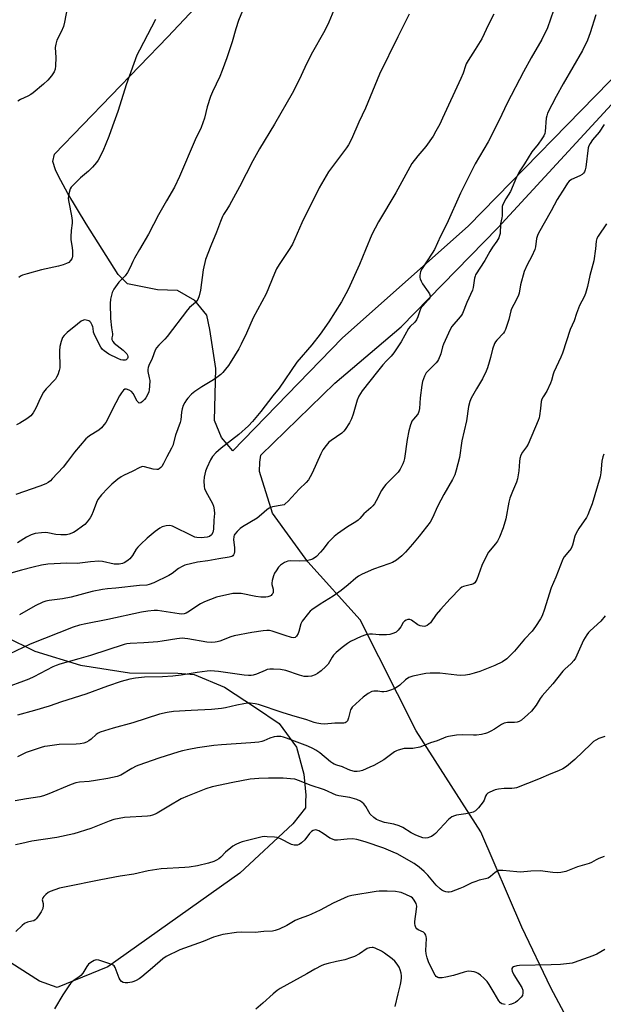
# Model space of a CAD drawing. Units: inches. Extents: x 1261770 to 1267770, y 589449 to 593450.
# Drawn here: x 1266045 to 1266283, y 590083 to 590485 of the extents above; entities that cross this region are included whole.
import ezdxf

# ---------------------------------------------------------------- set-up
doc = ezdxf.new("R2010")
doc.units = ezdxf.units.IN
doc.header["$MEASUREMENT"] = 0
for name, color, linetype in [('NTRL-Farm Land', 3, 'Continuous'), ('NTRL-Pasture Land', 2, 'Continuous'), ('Undefined', 1, 'Continuous')]:
    doc.layers.add(name, color=color, linetype=linetype)

msp = doc.modelspace()

# ---------------------------------------------------------------- linework, layer by layer
at = {"layer": 'NTRL-Farm Land'}
msp.add_lwpolyline([(1266281.34, 590052.27), (1266261.56, 590089.63), (1266249.75, 590114.36), (1266232.91, 590153.3), (1266206.61, 590194.54), (1266183.72, 590239.84), (1266162.36, 590263.57), (1266147.94, 590283.4), (1266142.57, 590300.51), (1266142.66, 590304.24), (1266143.15, 590307.13), (1266173.29, 590336.61), (1266200.37, 590359.54), (1266239.9, 590399.97), (1266299.07, 590464.35), (1266358.99, 590524.98)], dxfattribs=at)
at = {"layer": 'NTRL-Pasture Land'}
for points in [[(1266350.15, 590524.09), (1266291.23, 590465.59), (1266227.97, 590400.78), (1266176.34, 590354.93), (1266131.67, 590308.91), (1266127.07, 590314.32), (1266124.18, 590321.37), (1266124.44, 590331.96), (1266124.7, 590342.55), (1266122.31, 590358.51), (1266121.06, 590364.4), (1266116.19, 590370.38), (1266109.04, 590374.46), (1266100.96, 590374.66), (1266088.75, 590377.2), (1266084.94, 590380.92), (1266071.79, 590401.61), (1266064.29, 590414.07), (1266060.56, 590421.14), (1266059.23, 590423.68), (1266058.19, 590427.05), (1266058.83, 590430.11), (1266105.21, 590478.04), (1266147.34, 590523.02)], [(1266038.8, 590233.03), (1266050.85, 590227.12), (1266069.5, 590221.38), (1266089.52, 590218.25), (1266109.3, 590218.08), (1266115.88, 590217.59), (1266128.28, 590212.34), (1266140.93, 590204.11), (1266150.65, 590197.6), (1266157.66, 590187.87), (1266160.69, 590176.91), (1266161.46, 590168.32), (1266161.4, 590165.69), (1266161.33, 590163.05), (1266156.22, 590156.59), (1266134.62, 590136.36), (1266080.6, 590098.15), (1266059.95, 590089.76), (1266052.76, 590092.25), (1266041.08, 590099.79)]]:
    msp.add_lwpolyline(points, dxfattribs=at)
at = {"layer": 'Undefined'}
for points, elevation in [([(1266064.58, 590492.62), (1266062.93, 590484), (1266062.5, 590482.28), (1266061.66, 590480.06), (1266059.83, 590476.61), (1266059.37, 590475.07), (1266059.22, 590473.7), (1266059.42, 590469.6), (1266059.33, 590466.17), (1266059.19, 590464.77), (1266058.82, 590463.74), (1266057.69, 590462.1), (1266056.21, 590460.34), (1266054.45, 590458.76), (1266050.17, 590455.18), (1266049.25, 590454.53), (1266048.06, 590453.84), (1266045.01, 590452.39), (1266043.96, 590451.82)], 636), ([(1266172.87, 590488.89), (1266170.92, 590484.08), (1266169.22, 590480.69), (1266163.62, 590470.81), (1266161.07, 590465.52), (1266158.78, 590460.44), (1266155.88, 590454.86), (1266148.69, 590442.32), (1266142.52, 590432.26), (1266139.84, 590427.37), (1266134.41, 590416.78), (1266130.33, 590409.26), (1266129.31, 590407.47), (1266127.89, 590405.45), (1266127.44, 590404.64), (1266126.6, 590402.55), (1266125.04, 590398.19), (1266122.71, 590392.65), (1266120.56, 590387.1), (1266119.58, 590382.8), (1266118.5, 590374.5), (1266117.95, 590372.19), (1266117.46, 590370.81), (1266117.01, 590370.14), (1266116.47, 590369.52), (1266113.95, 590367.41), (1266113.13, 590366.57), (1266104.82, 590355.67), (1266103.88, 590354.58), (1266101.43, 590352.14), (1266100.59, 590351.04), (1266100.02, 590350.1), (1266098.72, 590346.65), (1266097.36, 590343.75), (1266097.08, 590342.93), (1266096.99, 590342.16), (1266097.03, 590341.37), (1266097.6, 590338.74), (1266097.76, 590337.59), (1266097.72, 590335.3), (1266097.57, 590333.87), (1266097.37, 590333.05), (1266096.84, 590331.76), (1266096.17, 590330.52), (1266095.66, 590329.84), (1266094.8, 590329.05), (1266094.13, 590328.6), (1266093.5, 590328.45), (1266093.15, 590328.64), (1266092.69, 590329.19), (1266090.96, 590332.41), (1266090.28, 590333.23), (1266089.44, 590333.76), (1266088.34, 590334.14), (1266087.67, 590334.08), (1266087.07, 590333.68), (1266086.2, 590332.68), (1266085.44, 590331.46), (1266082.4, 590325.69), (1266080.51, 590321.74), (1266079.84, 590320.53), (1266079.19, 590319.62), (1266078.04, 590318.36), (1266077, 590317.4), (1266073.21, 590315.01), (1266072.3, 590314.35), (1266071.67, 590313.76), (1266067.06, 590308.33), (1266064.2, 590304.52), (1266062.41, 590302.27), (1266057.99, 590297.47), (1266057.22, 590296.73), (1266056.31, 590296.04), (1266055.29, 590295.5), (1266052.86, 590294.52), (1266043.13, 590291.03)], 630), ([(1266136.35, 590490.32), (1266134.01, 590484.74), (1266132.94, 590481.34), (1266131.42, 590476.03), (1266129.24, 590469.44), (1266127.32, 590464.27), (1266126.36, 590461.84), (1266123.36, 590455.53), (1266122.6, 590453.64), (1266121.21, 590449.5), (1266120.12, 590444.85), (1266118.74, 590441.05), (1266116.34, 590435.98), (1266109.96, 590420.93), (1266107.87, 590416.59), (1266104.56, 590410.98), (1266101.36, 590405.27), (1266097.3, 590397.46), (1266093.57, 590391.19), (1266091.55, 590387.62), (1266090.88, 590386.32), (1266089.76, 590383.76), (1266088.7, 590381.79), (1266087.75, 590380.42), (1266085.16, 590377.78), (1266084.41, 590376.9), (1266083.05, 590374.93), (1266082.43, 590373.64), (1266081.77, 590370.9), (1266081.65, 590369.17), (1266081.8, 590362.96), (1266082.19, 590359.15), (1266082.61, 590356.67), (1266082.59, 590356.22), (1266082.28, 590355.03), (1266082.29, 590354.37), (1266082.66, 590353.56), (1266083.23, 590352.94), (1266086.93, 590349.99), (1266088.37, 590348.61), (1266088.76, 590347.95), (1266088.88, 590347.5), (1266088.85, 590347.03), (1266088.66, 590346.62), (1266088.18, 590346.16), (1266087.73, 590346.01), (1266086.72, 590345.97), (1266085.94, 590346.13), (1266084.73, 590346.64), (1266081.09, 590348.47), (1266080.09, 590349.05), (1266079.14, 590349.75), (1266078.5, 590350.34), (1266077.84, 590351.22), (1266075.29, 590356.09), (1266074.82, 590357.4), (1266074.72, 590359.04), (1266074.59, 590359.56), (1266074.27, 590360.32), (1266073.7, 590361.28), (1266073.35, 590361.69), (1266072.92, 590362), (1266071.87, 590362.32), (1266071.32, 590362.37), (1266070.78, 590362.32), (1266069.82, 590361.88), (1266068.24, 590360.73), (1266064.01, 590357.2), (1266062.83, 590356.06), (1266062.2, 590355.22), (1266061.56, 590353.58), (1266061.08, 590351.55), (1266060.99, 590349.78), (1266061, 590342.81), (1266060.81, 590341.69), (1266060.22, 590340.03), (1266059.73, 590338.97), (1266059.25, 590338.25), (1266055.46, 590334.26), (1266054.35, 590332.86), (1266053.17, 590330.58), (1266051.31, 590326.31), (1266050.12, 590324.38), (1266049.25, 590323.29), (1266047.65, 590322.05), (1266044.69, 590320.16), (1266043.34, 590319.55)], 632), ([(1266262.64, 590488.81), (1266260.18, 590481.75), (1266257.84, 590476.96), (1266253.5, 590469.48), (1266250.33, 590463.75), (1266243.75, 590450.97), (1266240.42, 590444.02), (1266235.89, 590435.19), (1266230.67, 590426.21), (1266229.21, 590423.46), (1266224.63, 590414.14), (1266219.03, 590401.71), (1266216.43, 590396.55), (1266214.02, 590391.21), (1266213.14, 590389.71), (1266208.98, 590383.43), (1266208.32, 590382.17), (1266208.11, 590381.37), (1266208.02, 590380.55), (1266208.06, 590379.73), (1266208.2, 590379.2), (1266208.63, 590378.18), (1266209.19, 590377.19), (1266211.47, 590373.93), (1266211.97, 590373.1), (1266212.2, 590372.18), (1266212.07, 590371.48), (1266211.44, 590370.56), (1266209.22, 590368.22), (1266208.71, 590367.58), (1266208.24, 590366.58), (1266207.25, 590363.64), (1266206.65, 590362.38), (1266206.02, 590361.53), (1266204.11, 590359.74), (1266203.42, 590358.88), (1266200.47, 590353.41), (1266197.46, 590348.91), (1266196.38, 590347.58), (1266194.37, 590345.66), (1266193, 590344.1), (1266190.73, 590341.35), (1266184.48, 590333.41), (1266183.18, 590331.19), (1266182.45, 590329.64), (1266180.81, 590323.91), (1266180.14, 590321.95), (1266179.32, 590320.38), (1266177.62, 590317.6), (1266177.07, 590316.92), (1266176.19, 590316.14), (1266171.84, 590313.14), (1266170.94, 590312.43), (1266169.79, 590311.15), (1266168.39, 590309.31), (1266167.57, 590307.74), (1266164.1, 590299.8), (1266163.3, 590298.28), (1266162.55, 590297.09), (1266161.6, 590296.03), (1266158.77, 590293.2), (1266154.32, 590288.39), (1266153.07, 590287.22), (1266152.6, 590286.93), (1266151.82, 590286.67), (1266147.94, 590286.09), (1266146.54, 590285.47), (1266145.62, 590284.83), (1266143.42, 590282.9), (1266141.57, 590281.45), (1266135.67, 590277.94), (1266134.73, 590277.24), (1266133.42, 590276.04), (1266132.47, 590274.94), (1266132.22, 590274.45), (1266132.07, 590273.91), (1266131.97, 590272.51), (1266132.37, 590269.4), (1266132.36, 590267.73), (1266132.21, 590266.94), (1266131.99, 590266.47), (1266131.68, 590266.08), (1266131.27, 590265.79), (1266130.23, 590265.5), (1266126, 590264.86), (1266121.45, 590264), (1266117.22, 590263.47), (1266112.06, 590262.18), (1266110.99, 590261.73), (1266109.5, 590260.85), (1266106.93, 590258.84), (1266105.58, 590257.95), (1266099.4, 590254.99), (1266097.55, 590254.26), (1266096.53, 590254.09), (1266093.64, 590253.89), (1266083.89, 590252.82), (1266080.54, 590252.61), (1266078.54, 590252.32), (1266074.25, 590251.52), (1266065.75, 590249.14), (1266062.12, 590248.47), (1266056.69, 590247.84), (1266055.39, 590247.55), (1266054.13, 590247.13), (1266050.96, 590245.57), (1266044.62, 590241.91)], 624), ([(1266238.25, 590487.25), (1266236.06, 590483.06), (1266233.35, 590477.23), (1266230.68, 590472.83), (1266227.75, 590468.36), (1266227, 590467.07), (1266226.65, 590466.23), (1266225.68, 590463.17), (1266224.78, 590461.03), (1266217.27, 590444.76), (1266216.14, 590442.39), (1266214.64, 590439.54), (1266213.47, 590437.52), (1266210.47, 590433.2), (1266207.2, 590429.46), (1266204.82, 590426.29), (1266200.76, 590418.79), (1266198.2, 590414.25), (1266191.23, 590402.48), (1266188.48, 590397.27), (1266185.83, 590390.97), (1266183.47, 590385.06), (1266178.73, 590374.82), (1266176.12, 590369.79), (1266170.95, 590361.62), (1266167.29, 590356.56), (1266163.98, 590352.28), (1266157.84, 590345.11), (1266150.58, 590334.46), (1266147.98, 590331.41), (1266143.14, 590324.96), (1266139.7, 590320.88), (1266138.09, 590319.15), (1266134.15, 590315.64), (1266126.91, 590309.95), (1266124.74, 590308.08), (1266123.38, 590306.67), (1266122.53, 590305.21), (1266121.08, 590302), (1266120.57, 590300.65), (1266119.94, 590298.19), (1266119.81, 590296.51), (1266119.94, 590294.54), (1266120.18, 590293.45), (1266121.33, 590291.05), (1266123.39, 590287.43), (1266123.77, 590286.32), (1266124.05, 590284.86), (1266124.17, 590283.39), (1266123.94, 590280.55), (1266123.83, 590276.9), (1266123.52, 590275.52), (1266122.95, 590274.6), (1266122.17, 590273.91), (1266121.22, 590273.6), (1266118.71, 590273.41), (1266116.97, 590273.49), (1266116.12, 590273.72), (1266115.32, 590274.06), (1266107.08, 590278.15), (1266105.91, 590278.46), (1266104.54, 590278.33), (1266102.91, 590277.85), (1266101.88, 590277.31), (1266099.94, 590275.91), (1266096.66, 590273.19), (1266094.1, 590270.84), (1266092.89, 590269.6), (1266092.26, 590268.73), (1266090.72, 590266.17), (1266089.64, 590264.85), (1266089.01, 590264.26), (1266088.08, 590263.58), (1266087.34, 590263.18), (1266086.62, 590262.91), (1266085.3, 590262.64), (1266083.25, 590262.63), (1266078.48, 590263.69), (1266077.03, 590263.83), (1266073.58, 590263.56), (1266068.08, 590262.94), (1266063.87, 590263.1), (1266056.1, 590262.61), (1266053.59, 590262.23), (1266050.18, 590261.47), (1266045.4, 590260.17), (1266038.19, 590258.08)], 626), ([(1266203.69, 590487.24), (1266199.02, 590478.04), (1266191.57, 590462.84), (1266185.84, 590448.95), (1266183.15, 590443.24), (1266180.08, 590436.28), (1266178.87, 590433.92), (1266178.11, 590432.68), (1266170.74, 590422.89), (1266166.99, 590416.36), (1266159.86, 590402.02), (1266156.01, 590393.33), (1266155, 590391.59), (1266150.59, 590384.98), (1266149.56, 590383.24), (1266148.69, 590381.41), (1266145.24, 590373.09), (1266140.04, 590363.25), (1266137.27, 590356.99), (1266135.15, 590352.46), (1266134.15, 590350.65), (1266130.6, 590344.81), (1266129.94, 590343.83), (1266128.7, 590342.26), (1266127.58, 590340.95), (1266126.77, 590340.15), (1266125.22, 590338.9), (1266123.83, 590337.9), (1266119.02, 590335.06), (1266116.13, 590333.18), (1266114.86, 590332.04), (1266113.26, 590330.41), (1266112.72, 590329.74), (1266112.08, 590328.73), (1266111.4, 590327.41), (1266110.99, 590326.1), (1266110.74, 590324.75), (1266110.45, 590321.65), (1266110.25, 590320.53), (1266108.35, 590315.33), (1266107.18, 590311.08), (1266106.71, 590310.03), (1266104.75, 590306.49), (1266103.41, 590303.69), (1266102.7, 590302.51), (1266102.33, 590302.09), (1266101.66, 590301.58), (1266101.16, 590301.34), (1266100.63, 590301.24), (1266099.21, 590301.43), (1266095.62, 590302.4), (1266094.83, 590302.47), (1266094.38, 590302.39), (1266093.4, 590301.99), (1266090.86, 590300.58), (1266087.12, 590298.84), (1266086.14, 590298.26), (1266084.75, 590297.29), (1266082.31, 590295.27), (1266080.6, 590293.74), (1266078.1, 590290.9), (1266076.64, 590289.1), (1266075.97, 590287.85), (1266074.62, 590284.09), (1266074, 590282.57), (1266073.44, 590281.59), (1266072.19, 590279.97), (1266071.22, 590278.89), (1266070.34, 590278.13), (1266067.79, 590276.21), (1266066.63, 590275.51), (1266064.87, 590274.9), (1266063.8, 590274.67), (1266062.96, 590274.58), (1266061.49, 590274.62), (1266059.43, 590274.8), (1266056.12, 590275.47), (1266055.29, 590275.55), (1266053.57, 590275.47), (1266050.99, 590275.16), (1266050.17, 590274.95), (1266049.4, 590274.66), (1266047.41, 590273.66), (1266043.74, 590271.3)], 628), ([(1266100.19, 590485.07), (1266093.58, 590472.64), (1266092.53, 590470.53), (1266088.11, 590458.39), (1266086.3, 590452.24), (1266084.75, 590447.55), (1266082.53, 590441.53), (1266081.08, 590437.32), (1266078.64, 590431.3), (1266076.7, 590427.69), (1266076.03, 590426.77), (1266074.36, 590424.81), (1266072.82, 590423.13), (1266069.56, 590420.44), (1266066.86, 590417.85), (1266065.69, 590416.6), (1266065.27, 590415.89), (1266064.76, 590413.95), (1266064.52, 590411.94), (1266064.7, 590410.48), (1266065.86, 590404.92), (1266066.07, 590402.99), (1266066.05, 590401.9), (1266065.68, 590398.9), (1266065.52, 590396.38), (1266065.6, 590395.24), (1266066.12, 590391.84), (1266066.22, 590390.69), (1266066.19, 590388.38), (1266066.1, 590387.83), (1266065.92, 590387.33), (1266065.47, 590386.64), (1266064.7, 590385.91), (1266063.83, 590385.43), (1266062.46, 590384.92), (1266060.48, 590384.35), (1266053.64, 590382.84), (1266047.79, 590381.26), (1266045.82, 590380.64), (1266045.05, 590380.26), (1266044.34, 590379.76)], 634), ([(1266283.59, 590192.17), (1266281.17, 590191.39), (1266279.9, 590190.75), (1266278.95, 590190.14), (1266277.83, 590189.17), (1266271.28, 590182.84), (1266267.92, 590180.02), (1266266.48, 590179.04), (1266264.65, 590178.18), (1266261.47, 590177.04), (1266256.45, 590174.81), (1266247.55, 590171.32), (1266246.73, 590171.1), (1266245.63, 590170.96), (1266242.51, 590171.02), (1266240.2, 590170.78), (1266238.78, 590170.45), (1266236.6, 590169.51), (1266235.85, 590169.07), (1266235.27, 590168.52), (1266234.9, 590167.84), (1266234.29, 590166.26), (1266233.88, 590165.52), (1266231.93, 590163.06), (1266230.73, 590161.86), (1266229.79, 590161.33), (1266228.72, 590160.99), (1266226.76, 590160.59), (1266223, 590160.08), (1266222.17, 590159.84), (1266221.13, 590159.38), (1266220.42, 590158.91), (1266219.79, 590158.33), (1266214.42, 590152.59), (1266213.75, 590152.06), (1266212.79, 590151.45), (1266212.05, 590151.06), (1266211.27, 590150.79), (1266210.44, 590150.73), (1266209.3, 590150.88), (1266208.23, 590151.21), (1266206.4, 590151.94), (1266204.47, 590152.94), (1266201.14, 590155.11), (1266199.6, 590155.81), (1266197.42, 590156.48), (1266193.56, 590157.11), (1266191.67, 590157.76), (1266190.37, 590158.34), (1266189.22, 590159.15), (1266187.82, 590160.54), (1266187.21, 590161.47), (1266186.01, 590163.7), (1266185.17, 590164.75), (1266183.8, 590165.78), (1266182.28, 590166.56), (1266179.46, 590167.25), (1266174.96, 590168.04), (1266173.88, 590168.3), (1266169.17, 590170.38), (1266163.28, 590172.4), (1266158.9, 590174.12), (1266156.96, 590174.75), (1266155.2, 590175), (1266152.22, 590175.21), (1266146.24, 590175.25), (1266142.36, 590175.14), (1266138.84, 590174.78), (1266131.66, 590173.43), (1266123.29, 590171.64), (1266120.61, 590170.88), (1266113.16, 590167.89), (1266110.61, 590166.72), (1266105.5, 590163.77), (1266100.74, 590160.86), (1266099.97, 590160.46), (1266098.85, 590160.07), (1266097.99, 590159.87), (1266096.82, 590159.72), (1266087.47, 590159.13), (1266083.11, 590158.35), (1266081.18, 590157.68), (1266073.72, 590154.59), (1266066.76, 590152.48), (1266059.83, 590150.95), (1266049.61, 590149.42), (1266045.51, 590148.59), (1266042.92, 590148)], 612), ([(1266283.31, 590143.18), (1266281.06, 590142.42), (1266280, 590141.92), (1266278.16, 590140.76), (1266277.23, 590140.36), (1266272.42, 590138.94), (1266267.67, 590137.15), (1266265.57, 590136.67), (1266264.13, 590136.58), (1266262.37, 590136.63), (1266257.23, 590137.34), (1266253.36, 590137.23), (1266249.1, 590136.84), (1266247.62, 590136.92), (1266241.97, 590137.49), (1266241.08, 590137.52), (1266240.22, 590137.43), (1266239.47, 590137.15), (1266238.77, 590136.73), (1266236.96, 590134.99), (1266235.98, 590134.39), (1266234.85, 590134.05), (1266232.22, 590133.49), (1266230.85, 590133.07), (1266229.24, 590132.43), (1266225.78, 590130.69), (1266224.43, 590130.09), (1266220.8, 590128.83), (1266219.96, 590128.63), (1266219.41, 590128.58), (1266218.6, 590128.74), (1266217.81, 590129.06), (1266217.06, 590129.47), (1266216.39, 590129.98), (1266214.73, 590131.56), (1266211.24, 590135.57), (1266209.79, 590137.07), (1266207.81, 590138.86), (1266205.75, 590140.3), (1266198.74, 590144.25), (1266197.14, 590145.04), (1266193.34, 590146.58), (1266185.7, 590149.18), (1266182.32, 590150.14), (1266180.61, 590150.38), (1266178.42, 590150.36), (1266174.45, 590149.87), (1266173.35, 590149.94), (1266172.32, 590150.27), (1266171.32, 590150.73), (1266168.54, 590152.61), (1266166.77, 590153.68), (1266165.99, 590154), (1266165.48, 590154.08), (1266164.48, 590153.89), (1266163.8, 590153.49), (1266163.03, 590152.63), (1266161.07, 590150), (1266159.77, 590148.78), (1266158.8, 590148.15), (1266158.06, 590147.89), (1266157.54, 590147.8), (1266156.69, 590147.84), (1266155.58, 590148.14), (1266151.2, 590150.43), (1266149.86, 590150.93), (1266148.71, 590151.09), (1266145.76, 590151.29), (1266144.59, 590151.33), (1266143.73, 590151.26), (1266135.53, 590149.2), (1266134.43, 590148.84), (1266132.91, 590148.17), (1266131.7, 590147.49), (1266130.82, 590146.81), (1266128.73, 590144.92), (1266126.83, 590143), (1266125.95, 590142.26), (1266124.99, 590141.69), (1266123.99, 590141.22), (1266121.78, 590140.55), (1266117.26, 590139.42), (1266113.85, 590138.88), (1266112.11, 590138.71), (1266102.46, 590138.16), (1266097.18, 590137.3), (1266091.28, 590136.04), (1266085.72, 590135.14), (1266077.78, 590133.7), (1266062.94, 590130.75), (1266060.97, 590130.23), (1266057.09, 590128.9), (1266056.32, 590128.48), (1266055.4, 590127.75), (1266054.57, 590126.94), (1266054.09, 590126.28), (1266053.94, 590125.86), (1266053.92, 590125.47), (1266054.22, 590123.96), (1266054.28, 590123.19), (1266054.06, 590121.93), (1266053.41, 590120.65), (1266052.29, 590118.92), (1266051.43, 590117.77), (1266051.03, 590117.38), (1266050.4, 590117), (1266049.68, 590116.77), (1266047.86, 590116.4), (1266046.61, 590115.8), (1266045.7, 590115.06), (1266043.16, 590112.59)], 610), ([(1266242.92, 590082.75), (1266241.55, 590083.09), (1266240.91, 590083.49), (1266240.24, 590084.26), (1266238.43, 590087.47), (1266236.34, 590090.93), (1266235.53, 590092.12), (1266234.35, 590093.39), (1266232.86, 590094.77), (1266231.92, 590095.41), (1266230.98, 590095.85), (1266230.26, 590096.08), (1266229.18, 590096.26), (1266228.1, 590096.31), (1266227.28, 590096.24), (1266226.18, 590095.95), (1266221.81, 590094.57), (1266218.61, 590093.86), (1266217.15, 590093.61), (1266215.83, 590093.68), (1266215.35, 590093.83), (1266214.75, 590094.21), (1266214.25, 590094.77), (1266213.69, 590095.72), (1266211.55, 590100.17), (1266210.97, 590101.79), (1266210.67, 590103.43), (1266210.53, 590104.81), (1266210.74, 590109.73), (1266210.67, 590110.57), (1266210.51, 590111.09), (1266210.15, 590111.81), (1266209.6, 590112.36), (1266207.37, 590113.31), (1266206.83, 590113.67), (1266206.43, 590114.21), (1266206.13, 590114.98), (1266206, 590115.83), (1266206.03, 590116.72), (1266206.7, 590121.75), (1266206.76, 590122.9), (1266206.51, 590123.95), (1266205.77, 590125.42), (1266205.11, 590126.27), (1266204.42, 590126.76), (1266202.29, 590127.76), (1266200.38, 590128.52), (1266199.54, 590128.71), (1266198.11, 590128.86), (1266194.65, 590129.08), (1266192.9, 590129.11), (1266191.45, 590129.05), (1266190.27, 590128.89), (1266180.32, 590127.25), (1266178.62, 590126.81), (1266172.63, 590124.21), (1266167.35, 590121.26), (1266163.88, 590119.61), (1266162.53, 590119.05), (1266158.71, 590117.76), (1266157.09, 590117.1), (1266153.73, 590115.02), (1266150.62, 590113.56), (1266149.04, 590112.94), (1266147.94, 590112.76), (1266144.42, 590112.61), (1266140.83, 590112.17), (1266135.25, 590112.26), (1266133.23, 590112.12), (1266127.68, 590111.42), (1266123.77, 590110.28), (1266119.56, 590108.55), (1266110.11, 590105.13), (1266104.52, 590102.43), (1266103.06, 590101.45), (1266098.86, 590097.7), (1266094.55, 590094.08), (1266093.42, 590093.29), (1266092.25, 590092.61), (1266091.26, 590092.17), (1266090.44, 590091.94), (1266088.77, 590091.63), (1266087.68, 590091.55), (1266086.94, 590091.73), (1266086.28, 590092.2), (1266085.72, 590092.81), (1266085.29, 590093.55), (1266083.71, 590097.89), (1266083.26, 590098.55), (1266082.83, 590098.86), (1266081.52, 590099.4), (1266077, 590100.81), (1266075.89, 590100.94), (1266075.13, 590100.73), (1266073.67, 590099.94), (1266072.82, 590099.22), (1266072.14, 590098.28), (1266070.44, 590095.52), (1266069.64, 590094.56), (1266069.01, 590094.05), (1266066.56, 590092.47), (1266065.41, 590091.37), (1266064.72, 590090.42), (1266062.32, 590086.69), (1266058.93, 590080.93)], 608), ([(1266197.91, 590081.97), (1266199.16, 590087.14), (1266200.19, 590090.99), (1266200.45, 590092.43), (1266200.58, 590093.62), (1266200.58, 590094.5), (1266200.39, 590095.6), (1266200, 590096.96), (1266199.6, 590098), (1266198.84, 590099.18), (1266197.77, 590100.5), (1266196.69, 590101.47), (1266193.63, 590103.78), (1266192.41, 590104.58), (1266189.84, 590105.77), (1266189.04, 590106.01), (1266188.52, 590106.06), (1266187.49, 590105.93), (1266186.49, 590105.59), (1266183.44, 590103.47), (1266181.4, 590102.42), (1266179.8, 590101.78), (1266177.4, 590101.04), (1266174.01, 590100.38), (1266170.56, 590099.52), (1266169.15, 590099.11), (1266168.06, 590098.68), (1266165.2, 590097.25), (1266161.96, 590095.33), (1266151.02, 590089.27), (1266149.79, 590088.44), (1266148.21, 590087.15), (1266144.01, 590083.29), (1266141.03, 590080.83)], 606), ([(1266283.61, 590105.18), (1266280.26, 590103.3), (1266278.62, 590102.62), (1266271.07, 590099.91), (1266270.26, 590099.67), (1266269.15, 590099.47), (1266265.49, 590099.11), (1266261.65, 590098.94), (1266248.69, 590098.74), (1266247.58, 590098.6), (1266246.28, 590098.15), (1266245.87, 590097.88), (1266245.62, 590097.52), (1266245.54, 590097.06), (1266245.69, 590096.35), (1266246.39, 590094.89), (1266249.7, 590089.65), (1266250.09, 590088.59), (1266250.15, 590087.47), (1266249.92, 590086.41), (1266249.48, 590085.75), (1266248.91, 590085.16), (1266247.86, 590084.23), (1266247.06, 590083.63), (1266246.4, 590083.26), (1266245.4, 590082.86), (1266244.35, 590082.65)], 608)]:
    msp.add_lwpolyline(points, dxfattribs=dict(at, elevation=elevation))
for points in [[(1266279.9, 590486.97, 622), (1266277.58, 590479.63, 622), (1266276.51, 590476.7, 622), (1266274.42, 590472.41, 622), (1266266.53, 590458.81, 622), (1266263.74, 590453.67, 622), (1266260.22, 590446.84, 622), (1266259.83, 590445.81, 622), (1266259.61, 590444.77, 622), (1266259.23, 590439.35, 622), (1266259.05, 590438.53, 622), (1266258.63, 590437.55, 622), (1266257.87, 590436.34, 622), (1266256.36, 590434.25, 622), (1266253.8, 590431, 622), (1266250.74, 590426.13, 622), (1266248.56, 590422.94, 622), (1266247.44, 590420.75, 622), (1266245.04, 590414.9, 622), (1266243.13, 590411.9, 622), (1266241.99, 590409.55, 622), (1266241.71, 590408.73, 622), (1266241.61, 590408.19, 622), (1266241.63, 590404.88, 622), (1266241.53, 590404.06, 622), (1266241.02, 590401.6, 622), (1266240.78, 590397.75, 622), (1266240.61, 590396.95, 622), (1266240.23, 590395.95, 622), (1266239.45, 590394.51, 622), (1266237.7, 590392.14, 622), (1266236.56, 590390.4, 622), (1266234.53, 590386.67, 622), (1266230.83, 590380.79, 622), (1266230.6, 590380.29, 622), (1266230.37, 590379.46, 622), (1266229.79, 590375.67, 622), (1266229.5, 590374.54, 622), (1266227.2, 590369.53, 622), (1266225.41, 590365.08, 622), (1266225.01, 590364.34, 622), (1266224.51, 590363.64, 622), (1266221.15, 590359.67, 622), (1266220.39, 590358.46, 622), (1266217.67, 590352.48, 622), (1266217.34, 590351.4, 622), (1266216.67, 590348.56, 622), (1266215.68, 590346.27, 622), (1266215.25, 590345.57, 622), (1266214.7, 590344.92, 622), (1266211.12, 590341.39, 622), (1266210.64, 590340.72, 622), (1266210.01, 590339.4, 622), (1266209.19, 590337.18, 622), (1266208.89, 590335.77, 622), (1266208.22, 590330.64, 622), (1266207.88, 590326.2, 622), (1266207.7, 590325.03, 622), (1266207.41, 590324.21, 622), (1266207.13, 590323.71, 622), (1266205.48, 590321.9, 622), (1266204.83, 590321.03, 622), (1266204.47, 590320.29, 622), (1266204.19, 590319.5, 622), (1266203.52, 590317.06, 622), (1266202.83, 590313.53, 622), (1266201.76, 590305.82, 622), (1266201.48, 590304.72, 622), (1266201.09, 590303.67, 622), (1266199.99, 590301.4, 622), (1266199.21, 590300.24, 622), (1266194.2, 590295.11, 622), (1266193.16, 590293.93, 622), (1266192.42, 590292.69, 622), (1266190.28, 590288.56, 622), (1266189.53, 590287.33, 622), (1266188.85, 590286.41, 622), (1266188.04, 590285.61, 622), (1266185.24, 590283.17, 622), (1266183.58, 590281.22, 622), (1266182.86, 590280.55, 622), (1266181.92, 590279.92, 622), (1266178.45, 590277.93, 622), (1266174.38, 590275.07, 622), (1266173.01, 590273.99, 622), (1266170.57, 590271.44, 622), (1266168.43, 590268.66, 622), (1266167.46, 590267.54, 622), (1266165.85, 590265.81, 622), (1266164.95, 590265.08, 622), (1266164.2, 590264.67, 622), (1266163.41, 590264.36, 622), (1266161.77, 590263.99, 622), (1266158.99, 590263.87, 622), (1266155.25, 590264.03, 622), (1266154.15, 590263.92, 622), (1266152.85, 590263.34, 622), (1266151.16, 590262.2, 622), (1266150.36, 590261.36, 622), (1266149.32, 590259.94, 622), (1266148.7, 590258.95, 622), (1266148.27, 590257.9, 622), (1266147.75, 590255.99, 622), (1266147.61, 590254.89, 622), (1266147.65, 590254.33, 622), (1266148.14, 590252.37, 622), (1266148.21, 590251.57, 622), (1266148.16, 590251.06, 622), (1266147.99, 590250.59, 622), (1266147.68, 590250.18, 622), (1266147.29, 590249.83, 622), (1266146.82, 590249.57, 622), (1266145.99, 590249.33, 622), (1266145.12, 590249.19, 622), (1266143.12, 590249.17, 622), (1266141.13, 590249.41, 622), (1266135.14, 590250.61, 622), (1266133.09, 590250.7, 622), (1266131.63, 590250.58, 622), (1266125.04, 590249.11, 622), (1266120.09, 590247.29, 622), (1266118.53, 590246.47, 622), (1266113.35, 590242.99, 622), (1266112.58, 590242.58, 622), (1266111.78, 590242.31, 622), (1266110.93, 590242.23, 622), (1266109.8, 590242.3, 622), (1266104.46, 590243.16, 622), (1266100.98, 590243.64, 622), (1266099.55, 590243.65, 622), (1266096.99, 590243.39, 622), (1266094.4, 590243, 622), (1266080.71, 590240, 622), (1266071.62, 590238.28, 622), (1266069.06, 590237.65, 622), (1266066.48, 590236.9, 622), (1266048.9, 590229.91, 622), (1266031.67, 590221.72, 622)], [(1266283.27, 590442.17, 620), (1266281.24, 590439.08, 620), (1266278.58, 590435.9, 620), (1266277.57, 590434.52, 620), (1266277, 590433.55, 620), (1266276.75, 590432.76, 620), (1266275.79, 590424.85, 620), (1266275.58, 590423.69, 620), (1266275.29, 590422.93, 620), (1266274.88, 590422.34, 620), (1266274.32, 590421.83, 620), (1266273.34, 590421.29, 620), (1266269.99, 590419.75, 620), (1266269.05, 590419.06, 620), (1266268.32, 590418.21, 620), (1266267.21, 590416.55, 620), (1266264.15, 590411.57, 620), (1266261.65, 590406.95, 620), (1266256.47, 590397.9, 620), (1266256.05, 590396.92, 620), (1266255.69, 590395.65, 620), (1266255.24, 590392.24, 620), (1266254.97, 590391.12, 620), (1266253.76, 590388.4, 620), (1266251.85, 590384.89, 620), (1266250.67, 590382.14, 620), (1266249.13, 590376.69, 620), (1266248.57, 590373.37, 620), (1266248.36, 590372.56, 620), (1266247.94, 590371.51, 620), (1266246.39, 590368.75, 620), (1266245.51, 590366.89, 620), (1266245.23, 590366.06, 620), (1266244.41, 590362.61, 620), (1266242.98, 590358.48, 620), (1266242.62, 590357.69, 620), (1266242.16, 590356.99, 620), (1266239.48, 590354.09, 620), (1266239, 590353.47, 620), (1266238.59, 590352.76, 620), (1266237.74, 590350.41, 620), (1266236.93, 590347.07, 620), (1266236.35, 590345.11, 620), (1266235.63, 590342.88, 620), (1266235.1, 590341.51, 620), (1266233.58, 590338.32, 620), (1266231.12, 590334.28, 620), (1266229, 590330.43, 620), (1266228.4, 590329.11, 620), (1266227.97, 590327.08, 620), (1266227.16, 590321.13, 620), (1266225.19, 590313.02, 620), (1266224.17, 590306.14, 620), (1266222.92, 590301.01, 620), (1266222.3, 590299.13, 620), (1266221.35, 590297.15, 620), (1266217.87, 590291.13, 620), (1266216.62, 590288.82, 620), (1266215.18, 590285.95, 620), (1266213.37, 590281.78, 620), (1266212.27, 590279.76, 620), (1266207.83, 590274.1, 620), (1266205.07, 590270.79, 620), (1266202.15, 590267.47, 620), (1266200.69, 590266.03, 620), (1266198.49, 590264.26, 620), (1266196.87, 590263.34, 620), (1266195.42, 590262.75, 620), (1266189.15, 590260.52, 620), (1266184.53, 590258.49, 620), (1266182.95, 590257.7, 620), (1266181.89, 590256.91, 620), (1266178.85, 590254.16, 620), (1266175.92, 590251.86, 620), (1266172.63, 590249.61, 620), (1266167.36, 590246.31, 620), (1266164, 590243.97, 620), (1266163.33, 590243.42, 620), (1266162.53, 590242.55, 620), (1266160, 590239.28, 620), (1266159.49, 590238.24, 620), (1266158.65, 590235.14, 620), (1266158.36, 590234.33, 620), (1266157.69, 590233.17, 620), (1266157.17, 590232.69, 620), (1266156.43, 590232.55, 620), (1266155.62, 590232.69, 620), (1266153, 590233.48, 620), (1266147.81, 590235.24, 620), (1266146.7, 590235.49, 620), (1266145.57, 590235.57, 620), (1266144.11, 590235.43, 620), (1266139.43, 590234.72, 620), (1266132.25, 590233.38, 620), (1266130.87, 590232.96, 620), (1266126.34, 590231.2, 620), (1266125.28, 590230.87, 620), (1266124.46, 590230.72, 620), (1266122.79, 590230.68, 620), (1266121.09, 590230.81, 620), (1266113.37, 590232.16, 620), (1266112.04, 590232.33, 620), (1266111.01, 590232.37, 620), (1266108.87, 590232.19, 620), (1266102.87, 590231.16, 620), (1266101.14, 590230.93, 620), (1266095.34, 590230.52, 620), (1266089.77, 590230.28, 620), (1266088.43, 590230.05, 620), (1266087.3, 590229.75, 620), (1266073.56, 590225.33, 620), (1266068.77, 590223.91, 620), (1266061.12, 590221.83, 620), (1266059.6, 590221.27, 620), (1266058.27, 590220.66, 620), (1266050.39, 590216.55, 620), (1266048.39, 590215.59, 620), (1266046.3, 590214.77, 620), (1266039.58, 590212.41, 620)], [(1266284.27, 590401.61, 618), (1266280.87, 590396.68, 618), (1266280.3, 590395.7, 618), (1266280, 590394.52, 618), (1266279.77, 590391.45, 618), (1266279.04, 590386.6, 618), (1266277.44, 590380.59, 618), (1266276.47, 590376.03, 618), (1266275.7, 590373.17, 618), (1266275.15, 590371.81, 618), (1266273.23, 590368.29, 618), (1266272, 590364.99, 618), (1266271.07, 590362.06, 618), (1266269.41, 590358.54, 618), (1266266.24, 590348.76, 618), (1266265.57, 590347.17, 618), (1266262.69, 590341.07, 618), (1266262.41, 590340.23, 618), (1266261.8, 590337.66, 618), (1266261.38, 590336.54, 618), (1266259.87, 590333.28, 618), (1266258.33, 590331, 618), (1266257.88, 590330.07, 618), (1266257.62, 590329.08, 618), (1266257.34, 590326.25, 618), (1266256.93, 590323.28, 618), (1266256.74, 590322.4, 618), (1266256.36, 590321.3, 618), (1266252.22, 590311.59, 618), (1266251.6, 590310.57, 618), (1266249.92, 590308.39, 618), (1266249.32, 590307.14, 618), (1266248.92, 590305.76, 618), (1266248.7, 590304.63, 618), (1266248.51, 590300.7, 618), (1266247.97, 590297.48, 618), (1266247.53, 590296.13, 618), (1266245.82, 590292.28, 618), (1266244.83, 590289.62, 618), (1266244.43, 590287.89, 618), (1266243.15, 590281.21, 618), (1266242.06, 590277.46, 618), (1266240.5, 590273.61, 618), (1266239.74, 590272.01, 618), (1266238.98, 590270.92, 618), (1266236.11, 590267.53, 618), (1266235.34, 590266.29, 618), (1266233.39, 590262.04, 618), (1266231.32, 590256.3, 618), (1266230.96, 590255.62, 618), (1266230.49, 590255.05, 618), (1266229.91, 590254.61, 618), (1266229.18, 590254.3, 618), (1266225.84, 590253.55, 618), (1266225.18, 590253.22, 618), (1266224.5, 590252.69, 618), (1266220.42, 590248.47, 618), (1266216.49, 590244.16, 618), (1266214.76, 590242.11, 618), (1266212.38, 590238.68, 618), (1266211.77, 590238.07, 618), (1266211.09, 590237.58, 618), (1266210.35, 590237.25, 618), (1266209.83, 590237.18, 618), (1266209.01, 590237.24, 618), (1266208.2, 590237.42, 618), (1266207.17, 590237.89, 618), (1266204.6, 590239.71, 618), (1266203.9, 590239.98, 618), (1266203.16, 590239.97, 618), (1266202.43, 590239.76, 618), (1266201.78, 590239.39, 618), (1266201.28, 590238.76, 618), (1266200.25, 590237.05, 618), (1266199.17, 590235.68, 618), (1266198.34, 590234.92, 618), (1266197.36, 590234.44, 618), (1266195.76, 590233.95, 618), (1266194.37, 590233.75, 618), (1266191.47, 590233.79, 618), (1266188.67, 590234.08, 618), (1266187.49, 590234.03, 618), (1266186.03, 590233.78, 618), (1266184.1, 590233.05, 618), (1266179.8, 590231.07, 618), (1266178.45, 590230.19, 618), (1266176.3, 590228.6, 618), (1266173.82, 590226.54, 618), (1266172.8, 590225.52, 618), (1266172.21, 590224.66, 618), (1266170.63, 590221.84, 618), (1266169.73, 590220.78, 618), (1266167.73, 590219.06, 618), (1266166.33, 590218, 618), (1266165.34, 590217.49, 618), (1266163.77, 590216.94, 618), (1266162.44, 590216.71, 618), (1266160.86, 590216.81, 618), (1266158.9, 590217.35, 618), (1266153.39, 590219.23, 618), (1266151.15, 590219.6, 618), (1266148.29, 590219.79, 618), (1266146.86, 590219.72, 618), (1266145.74, 590219.54, 618), (1266144.91, 590219.25, 618), (1266141.38, 590217.72, 618), (1266140, 590217.27, 618), (1266139.16, 590217.14, 618), (1266138.04, 590217.15, 618), (1266136.35, 590217.31, 618), (1266125.85, 590218.82, 618), (1266122.61, 590219.01, 618), (1266121.15, 590218.9, 618), (1266117.08, 590218.34, 618), (1266110.64, 590217.24, 618), (1266107.14, 590216.83, 618), (1266102.95, 590216.58, 618), (1266095.58, 590216.49, 618), (1266091.92, 590216.11, 618), (1266089.69, 590215.7, 618), (1266086.07, 590214.74, 618), (1266080.47, 590212.83, 618), (1266071.65, 590209.48, 618), (1266061.78, 590206.39, 618), (1266056.73, 590204.64, 618), (1266050.79, 590202.91, 618), (1266043.72, 590201.01, 618)], [(1266283.11, 590307.55, 616), (1266282.76, 590306.42, 616), (1266282.41, 590304.68, 616), (1266281.93, 590299.96, 616), (1266281.63, 590298.27, 616), (1266278.38, 590287.3, 616), (1266277.37, 590284.59, 616), (1266276.57, 590282.72, 616), (1266276.04, 590281.7, 616), (1266272.89, 590277.14, 616), (1266271.8, 590275.27, 616), (1266271.31, 590274, 616), (1266270.32, 590270.41, 616), (1266269.79, 590269.06, 616), (1266269.16, 590268.16, 616), (1266266.97, 590265.6, 616), (1266266.39, 590264.64, 616), (1266263.54, 590257.26, 616), (1266261.7, 590252.98, 616), (1266260.1, 590248.21, 616), (1266258.97, 590244.31, 616), (1266257.93, 590241.58, 616), (1266257.33, 590240.26, 616), (1266255.27, 590237.13, 616), (1266253.85, 590235.2, 616), (1266250.74, 590231.93, 616), (1266246.66, 590227.04, 616), (1266243.62, 590224.02, 616), (1266241.73, 590222.79, 616), (1266238.7, 590221.22, 616), (1266232.48, 590218.85, 616), (1266230.28, 590218.1, 616), (1266228.36, 590217.56, 616), (1266226.66, 590217.26, 616), (1266224.65, 590217.12, 616), (1266223.21, 590217.23, 616), (1266216.27, 590218.11, 616), (1266212.23, 590218.12, 616), (1266210.51, 590217.96, 616), (1266205.13, 590216.82, 616), (1266203.52, 590216.28, 616), (1266202.17, 590215.37, 616), (1266199.86, 590213.25, 616), (1266198.97, 590212.55, 616), (1266197.77, 590211.8, 616), (1266196.42, 590211.25, 616), (1266194.44, 590210.65, 616), (1266193.3, 590210.42, 616), (1266192.55, 590210.43, 616), (1266190.9, 590210.75, 616), (1266190.05, 590210.81, 616), (1266189.21, 590210.77, 616), (1266188.41, 590210.57, 616), (1266186.95, 590209.75, 616), (1266184.88, 590208.27, 616), (1266180.45, 590204.18, 616), (1266180.02, 590203.57, 616), (1266179.8, 590203.08, 616), (1266178.95, 590199.83, 616), (1266178.47, 590198.58, 616), (1266178, 590198.04, 616), (1266177.59, 590197.83, 616), (1266177.06, 590197.71, 616), (1266173.29, 590197.67, 616), (1266169.08, 590197.31, 616), (1266167.68, 590197.4, 616), (1266166.01, 590197.67, 616), (1266164.92, 590197.96, 616), (1266161.94, 590198.99, 616), (1266155.76, 590200.79, 616), (1266151.9, 590202, 616), (1266142.21, 590205.25, 616), (1266140.79, 590205.61, 616), (1266138.8, 590205.88, 616), (1266137.65, 590205.85, 616), (1266136.22, 590205.61, 616), (1266133.37, 590205.03, 616), (1266128.76, 590203.92, 616), (1266127.04, 590203.63, 616), (1266123.05, 590203.26, 616), (1266114.7, 590202.92, 616), (1266107.5, 590202.46, 616), (1266104.89, 590202.05, 616), (1266101.72, 590201.37, 616), (1266090.87, 590197.79, 616), (1266082.81, 590195.59, 616), (1266077.56, 590193.96, 616), (1266076.78, 590193.62, 616), (1266075.91, 590193.06, 616), (1266073.8, 590191.18, 616), (1266072.9, 590190.5, 616), (1266071.91, 590189.95, 616), (1266070.84, 590189.56, 616), (1266069.41, 590189.29, 616), (1266067.68, 590189.1, 616), (1266060.75, 590188.95, 616), (1266055.99, 590188.33, 616), (1266054.83, 590188.09, 616), (1266053.43, 590187.69, 616), (1266048.98, 590186.31, 616), (1266047.36, 590185.7, 616), (1266043.74, 590183.93, 616)], [(1266283.75, 590241.53, 614), (1266281.91, 590239.34, 614), (1266277.52, 590235.38, 614), (1266276.92, 590234.75, 614), (1266276.2, 590233.82, 614), (1266274.8, 590231.55, 614), (1266272.69, 590226.65, 614), (1266271.56, 590224.3, 614), (1266270.97, 590223.31, 614), (1266269.89, 590222.11, 614), (1266267.25, 590219.77, 614), (1266266.42, 590218.94, 614), (1266262.28, 590213.68, 614), (1266257.93, 590208.82, 614), (1266257.16, 590207.79, 614), (1266255.58, 590205.1, 614), (1266253.68, 590202.65, 614), (1266252.19, 590201.22, 614), (1266249.5, 590198.95, 614), (1266248.55, 590198.37, 614), (1266247.8, 590198.12, 614), (1266246.69, 590198, 614), (1266243.77, 590197.95, 614), (1266243.2, 590197.87, 614), (1266242.46, 590197.66, 614), (1266241.44, 590197.13, 614), (1266238.5, 590195.25, 614), (1266236.98, 590194.36, 614), (1266235.68, 590193.71, 614), (1266234.86, 590193.44, 614), (1266233.15, 590193.11, 614), (1266231.13, 590192.83, 614), (1266229.99, 590192.8, 614), (1266225.42, 590192.95, 614), (1266223.05, 590192.73, 614), (1266219.8, 590192.29, 614), (1266218.68, 590191.97, 614), (1266215.17, 590190.51, 614), (1266212.45, 590189.6, 614), (1266209.12, 590188.27, 614), (1266208.01, 590187.91, 614), (1266205.21, 590187.35, 614), (1266201.67, 590187.28, 614), (1266199.24, 590186.67, 614), (1266198.46, 590186.38, 614), (1266197.72, 590185.98, 614), (1266193.3, 590182.72, 614), (1266189.25, 590180.4, 614), (1266187.65, 590179.64, 614), (1266184.65, 590178.37, 614), (1266183.54, 590178.03, 614), (1266182.46, 590177.87, 614), (1266181.39, 590177.89, 614), (1266179.83, 590178.3, 614), (1266178.81, 590178.7, 614), (1266176.48, 590179.8, 614), (1266174.18, 590180.55, 614), (1266173.1, 590181, 614), (1266172.33, 590181.39, 614), (1266171.61, 590181.87, 614), (1266167.26, 590185.5, 614), (1266165.6, 590186.61, 614), (1266164.37, 590187.32, 614), (1266162.31, 590188.25, 614), (1266153.66, 590191.54, 614), (1266152.4, 590191.97, 614), (1266151.36, 590192.2, 614), (1266149.68, 590192.28, 614), (1266148.55, 590192.1, 614), (1266146.85, 590191.52, 614), (1266144.3, 590190.4, 614), (1266143.47, 590190.16, 614), (1266142.3, 590189.96, 614), (1266139.04, 590189.6, 614), (1266127.07, 590188.83, 614), (1266123.88, 590188.55, 614), (1266117.25, 590187.59, 614), (1266113.78, 590186.92, 614), (1266111.17, 590186.35, 614), (1266109.66, 590185.93, 614), (1266101.48, 590183.34, 614), (1266093.3, 590180.55, 614), (1266092.24, 590180.1, 614), (1266090.53, 590179.23, 614), (1266085.98, 590176.5, 614), (1266084.47, 590175.83, 614), (1266080.71, 590175.04, 614), (1266075.57, 590174.2, 614), (1266072.99, 590173.86, 614), (1266069.09, 590173.52, 614), (1266067.66, 590173.26, 614), (1266065.71, 590172.63, 614), (1266056.59, 590168.8, 614), (1266054.41, 590167.96, 614), (1266052.95, 590167.64, 614), (1266047.43, 590166.83, 614), (1266042.84, 590165.92, 614)]]:
    msp.add_polyline3d(points, dxfattribs=at)

doc.saveas('drawing.dxf')
